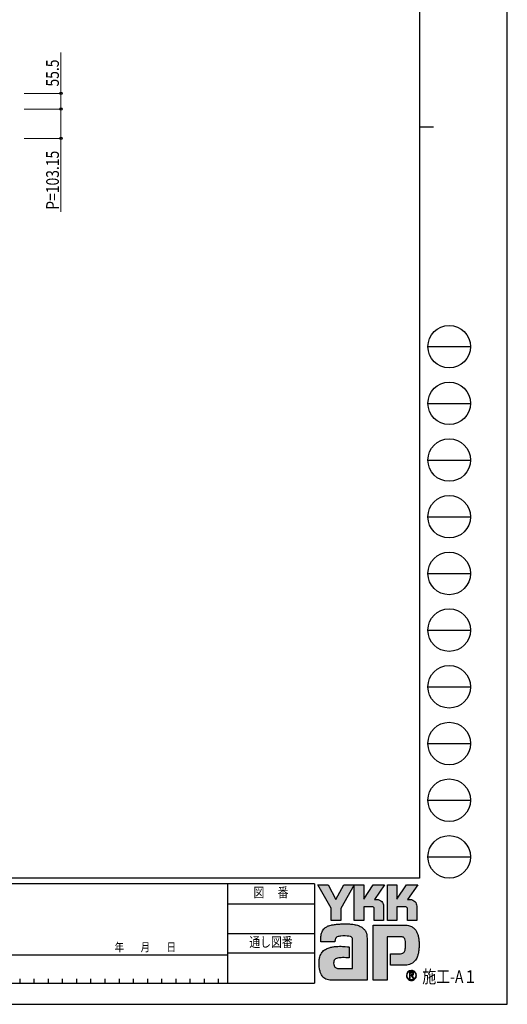
# Model space of a CAD drawing. Units: millimetres. Extents: x 0 to 8410, y 0 to 5940.
# Drawn here: x 6690 to 8410, y 0 to 3473 of the extents above; entities that cross this region are included whole.
import ezdxf
from ezdxf.enums import TextEntityAlignment as Align

# ---------------------------------------------------------------- set-up
doc = ezdxf.new("R2010")
doc.units = ezdxf.units.MM
doc.layers.add('YKK_D', color=6, linetype='Continuous', lineweight=13)
doc.layers.add('YKK_ZWAK', color=7, linetype='Continuous', lineweight=30)
doc.styles.add('text-b', font='extslim2.shx', dxfattribs={"width": 0.8, "bigfont": 'extfont2.shx'})

msp = doc.modelspace()

# ---------------------------------------------------------------- hatches: boundary and pattern name
at = {"layer": 'YKK_ZWAK', "linetype": 'ByBlock', "lineweight": -2}
h = msp.add_hatch(color=256, dxfattribs=at)
edge = h.paths.add_edge_path()
edge.add_arc((8071.699743638502, 101.8440997120164), 17.60746892393451, 44.93442000000285, 90.08535600000256)
edge.add_arc((8071.701705891414, 101.8103019843931), 17.64126964090813, 90.0915655217743, 179.923629932956)
edge.add_arc((8071.59418968362, 101.7911705073003), 17.53378962344496, 179.8606450800951, 225.1439939985764)
edge.add_arc((8071.678286344507, 101.7892219438158), 17.59182972906836, 224.9453553885787, 269.9844512830166)
edge.add_arc((8071.677208071625, 101.8760827517587), 17.67869027553202, 269.9880223087077, 314.9377721061913)
edge.add_arc((8071.796292280636, 101.7619566767586), 17.51378999492805, 314.9257166602815, 360.2350799932709)
edge.add_arc((8071.839445073835, 101.8980011247144), 17.47060770057977, 359.7894949650353, 405.1328750314317)
edge.add_line((8084.164347772397, 114.2802023384955), (8084.164346675578, 114.2802017152738))
edge = h.paths.add_edge_path(flags=16)
edge.add_arc((8071.643626434605, 101.6256216218994), 15.60539496128136, 224.628219000001, 270.1097310000005, ccw=False)
edge.add_arc((8071.527234358711, 101.767044031254), 15.62297575417259, 179.755127369646, 225.2972179378844, ccw=False)
edge.add_arc((8071.591169523911, 101.8671462026368), 15.68680365113114, 134.8007046283088, 180.1217460165475, ccw=False)
edge.add_arc((8071.636904949433, 101.9561537519442), 15.65616367897303, 89.86602478721397, 135.148996271344, ccw=False)
edge.add_arc((8071.705201628128, 101.8371095170442), 15.77519693816796, 45.03107645709707, 90.11509058956278, ccw=False)
edge.add_arc((8071.715733118291, 101.8320443487986), 15.77134150459539, 0.0064280881064178175, 45.071149570043985, ccw=False)
edge.add_arc((8071.648433335252, 101.8588978974238), 15.83866105162768, 270.09072013900766, 359.9092589945101, ccw=False)
edge.add_line((8071.673511708285, 86.0202566999109), (8071.673513357556, 86.02025527985468))
edge = h.paths.add_edge_path(flags=0)
edge.add_arc((8074.008161172625, 107.4972776171567), 3.352834554276567, -1.6106014017748862, 42.86139266983258, ccw=False)
edge.add_line((8077.359671127938, 107.4030408526595), (8077.220407717986, 106.3316013750323))
edge.add_line((8077.220407717986, 106.3316013750323), (8076.836987703456, 105.4869905901551))
edge.add_line((8076.836987703456, 105.4869905901551), (8076.261348266239, 104.8434290954457))
edge.add_line((8076.261348266239, 104.8434290954456), (8075.546129000876, 104.3751065090581))
edge.add_line((8075.546129000876, 104.3751065090581), (8074.743290281359, 104.0558728388593))
edge.add_line((8074.743290281359, 104.0558728388593), (8073.904452871365, 103.8595780927157))
edge.add_line((8073.904452871365, 103.8595780927157), (8073.082256365459, 103.7610911093565))
edge.add_line((8073.082256365459, 103.7610911093565), (8072.328661137619, 103.7339222863609))
edge.add_line((8072.328661137619, 103.7339222863609), (8070.344318228072, 103.7339222863609))
edge.add_line((8070.344318228072, 103.7339222863609), (8071.345828965752, 102.0304370845339))
edge.add_line((8071.345828965752, 102.0304370845339), (8077.893175697413, 90.7845820260606))
edge.add_line((8077.893175697411, 90.7845820260606), (8080.513948285632, 90.7845820260606))
edge.add_line((8080.513948285632, 90.7845820260606), (8074.200593042018, 101.6093203281014))
edge.add_line((8074.200593042018, 101.6093203281014), (8074.791514942172, 101.7268254875575))
edge.add_line((8074.791514942172, 101.7268254875575), (8075.355268019333, 101.8759144037461))
edge.add_line((8075.355268019333, 101.8759144037461), (8075.890154222059, 102.0562474663797))
edge.add_line((8075.890154222059, 102.0562474663797), (8076.395154719491, 102.2678246754583))
edge.add_line((8076.395154719491, 102.2678246754583), (8076.867892239617, 102.5106460309818))
edge.add_line((8076.867892239617, 102.5106460309818), (8077.307687561856, 102.7847115329504))
edge.add_line((8077.307687561856, 102.7847115329504), (8077.712503024493, 103.0893419607893))
edge.add_line((8077.712503024493, 103.0893419607893), (8078.080300965796, 103.4248769247852))
edge.add_arc((8074.07407098747, 107.2430610076502), 5.534293842026559, 316.3767372757107, 361.6565045120804)
edge.add_line((8079.606052008886, 107.4030432209456), (8079.581718046593, 107.9888995777667))
edge.add_line((8079.581718046593, 107.9888995777667), (8079.508362224506, 108.5536714857887))
edge.add_line((8079.508362224506, 108.5536714857887), (8079.387460962175, 109.0956895045518))
edge.add_line((8079.387460962175, 109.0956895045518), (8079.218674649315, 109.6122367517566))
edge.add_line((8079.218674649315, 109.6122367517566), (8079.003361727073, 110.1019547862531))
edge.add_line((8079.003361727073, 110.1019547862531), (8078.741182585165, 110.5621267257419))
edge.add_line((8078.741182585165, 110.5621267257419), (8078.433495664741, 110.9917337393605))
edge.add_line((8078.433495664741, 110.9917337393605), (8078.080300965796, 111.3880589448095))
edge.add_line((8078.080300965796, 111.3880589448095), (8077.617412144007, 111.7972893411815))
edge.add_line((8077.617412144007, 111.7972893411815), (8077.103242168817, 112.1538801429994))
edge.add_line((8077.103242168817, 112.1538801429994), (8076.540507922516, 112.4578313502632))
edge.add_line((8076.540507922516, 112.4578313502632), (8075.931586677127, 112.7077845218231))
edge.add_line((8075.931586677127, 112.7077845218231), (8075.278516094369, 112.9034000473917))
edge.add_line((8075.278516094369, 112.9034000473917), (8074.583673446257, 113.0436590961068))
edge.add_line((8074.583673446257, 113.0436590961068), (8073.849436004799, 113.1285616679682))
edge.add_line((8073.849436004799, 113.1285616679682), (8073.077501821435, 113.1570889321136))
edge.add_line((8073.077501821435, 113.1570889321137), (8065.498419036512, 113.1570889321137))
edge.add_line((8065.498419036512, 113.1570889321137), (8065.498419036512, 90.85929628929871))
edge.add_line((8065.498419036512, 90.85929628929871), (8067.789090425335, 90.85929628929871))
edge.add_line((8067.789090425335, 90.85929628929871), (8067.789090425335, 110.8827188370905))
edge.add_line((8067.789090425335, 110.8827188370905), (8073.077501821435, 110.8827188370905))
edge.add_line((8073.077501821435, 110.8827188370905), (8073.623595163649, 110.864719491856))
edge.add_line((8073.623595163647, 110.864719491856), (8074.137425528554, 110.8114006767269))
edge.add_line((8074.137425528554, 110.8114006767269), (8074.617634475003, 110.7231020019911))
edge.add_line((8074.617634475003, 110.7231020019911), (8075.062863561844, 110.6005026882233))
edge.add_line((8075.062863561844, 110.6005026882233), (8075.471754347928, 110.4442819559983))
edge.add_line((8075.471754347928, 110.4442819559983), (8075.842948392105, 110.2547794156036))
edge.add_line((8075.842948392105, 110.2547794156036), (8076.174747642939, 110.0323346773269))
edge.add_line((8076.174747642937, 110.0323346773269), (8076.465793659278, 109.7779665720306))
edge = h.paths.add_edge_path()
edge.add_arc((7838.368876751822, 45.94053921110367), 238.0028854164259, 87.51793533789117, 91.66438817798303, ccw=False)
edge.add_arc((7841.460670206267, 112.2238646296812), 171.6479889324786, 81.92630775827178, 87.59083149003902, ccw=False)
edge.add_arc((7850.587459734436, 174.7698156796641), 108.4404435454751, 73.67137372319672, 82.0594330221652, ccw=False)
edge.add_arc((7864.126025734535, 220.0822248061167), 61.14992005635714, 60.605282882355084, 73.90849856205972, ccw=False)
edge.add_arc((7869.668690823146, 231.1354965118695), 48.802827720426, 52.173471518694726, 59.905419987328685, ccw=False)
edge.add_arc((7874.625693885285, 237.5521925872233), 40.69447411929411, 43.55041761169451, 52.14560577150331, ccw=False)
edge.add_arc((7877.356504975943, 240.1913862279744), 36.89689698669203, 34.48659260316282, 43.50182013356101, ccw=False)
edge.add_arc((7877.375560093496, 240.2476320007015), 36.84936070070587, 25.589150532184817, 34.43128324084961, ccw=False)
edge.add_arc((7874.096843978333, 238.7113655055446), 40.47002977378766, 17.43088999214831, 25.545905045019026, ccw=False)
edge.add_line((7912.708448194006, 250.8343737866387), (7914.127321716263, 245.0980628767366))
edge.add_line((7914.127321716263, 245.0980628767366), (7914.93117926665, 238.9572296591455))
edge.add_line((7914.93117926665, 238.9572296591455), (7915.184868151373, 232.4139582509314))
edge.add_line((7915.184868151371, 232.4139582509314), (7915.184868151371, 85))
edge.add_line((7915.184868151371, 84.99999999999999), (7794.552237558145, 85.00000000000014))
edge.add_arc((7794.058422889453, 177.9026929356539), 92.90400533681732, 263.6848746649659, 270.30454692996716, ccw=False)
edge.add_arc((7789.801088644253, 139.9912781939369), 54.75438053932344, 253.691018885623, 263.74909316651605, ccw=False)
edge.add_arc((7784.772394305887, 122.7188653221762), 36.7648515796752, 239.8785013092501, 253.6535482446689, ccw=False)
edge.add_arc((7782.026075571899, 117.7239790843846), 31.0665359442476, 223.6420534782413, 239.6366294170112, ccw=False)
edge.add_arc((7785.335551200498, 120.635134094239), 35.47106877730126, 208.2977657543149, 223.355606159757, ccw=False)
edge.add_arc((7800.00428678726, 128.4420053640282), 52.08776822076726, 196.3102007627962, 208.2099283034402, ccw=False)
edge.add_arc((7833.692694029114, 138.3940807081978), 87.21535973156637, 187.8047148541562, 196.3697110093865, ccw=False)
edge.add_arc((7897.496969579555, 147.3684827548413), 151.6474625896684, 181.9094794174698, 187.8904176513078, ccw=False)
edge.add_arc((7843.132965815566, 146.5129581405301), 97.28984060791893, 174.5558801097798, 182.4727230497099, ccw=False)
edge.add_arc((7813.981852179943, 149.3049198473097), 68.00533601117411, 164.9753667854606, 174.5673877291292, ccw=False)
edge.add_arc((7797.457052887565, 153.7109472093151), 50.90326034781418, 153.891777935297, 164.9434116692619, ccw=False)
edge.add_arc((7789.928072917767, 157.3311678257037), 42.54940654405517, 142.0468818398376, 153.8077060405064, ccw=False)
edge.add_arc((7788.474955217282, 158.3719693887292), 40.76355778361719, 130.6022050713186, 141.944269337734, ccw=False)
edge.add_arc((7790.875174335808, 155.4865749053497), 44.51638816741004, 120.6072426230107, 130.5308147201121, ccw=False)
edge.add_arc((7795.615211250198, 147.426601044808), 53.86682392469975, 112.58837614452091, 120.5816154340441, ccw=False)
edge.add_arc((7801.993383188077, 132.1012129153205), 70.46648038479611, 106.6130308198974, 112.5902350136696, ccw=False)
edge.add_arc((7812.024133998486, 98.38632810638573), 105.6418826424866, 99.87193010640078, 106.59824860692831, ccw=False)
edge.add_arc((7817.643801544191, 66.72750844184088), 137.7954590034383, 94.78469170294778, 99.9171141639502, ccw=False)
edge.add_arc((7820.379478287979, 35.22933319151606), 169.4120848001592, 90.80098592879739, 94.81811646898808, ccw=False)
edge.add_arc((7820.795441206618, 11.7744954196069), 192.8704656492179, 87.57779436069058, 90.82713927416393, ccw=False)
edge.add_line((7828.946701035109, 204.4726362589897), (7838.40747241711, 203.8483181430207))
edge.add_line((7838.40747241711, 203.8483181430207), (7845.844937712167, 203.0145748873418))
edge.add_line((7845.844937712167, 203.0145748873418), (7850.710194690114, 202.2334712262169))
edge.add_line((7850.710194690114, 202.2334712262169), (7852.453753905859, 201.7671863015542))
edge.add_line((7852.453753905859, 201.7671863015542), (7852.453753905859, 163.5274075454684))
edge.add_line((7852.453753905859, 163.5274075454684), (7846.922181543944, 164.1111976295873))
edge.add_line((7846.922181543944, 164.1111976295873), (7840.855722979305, 164.4396007775472))
edge.add_line((7840.855722979305, 164.4396007775472), (7834.646288483651, 164.5666150250518))
edge.add_line((7834.646288483651, 164.5666150250518), (7828.686467549268, 164.5475968489549))
edge.add_line((7828.686467549268, 164.5475968489549), (7823.368170447868, 164.4375631158225))
edge.add_line((7823.368170447868, 164.4375631158225), (7819.083647061455, 164.290851471646))
edge.add_line((7819.083647061455, 164.290851471646), (7816.225147272027, 164.1624787829915))
edge.add_line((7816.225147272027, 164.1624787829915), (7815.185260571867, 164.1078015267128))
edge.add_line((7815.185260571867, 164.1078015267128), (7810.862021612686, 163.3178679981145))
edge.add_line((7810.862021612686, 163.3178679981145), (7807.134119487392, 162.0806677209501))
edge.add_line((7807.134119487392, 162.0806677209501), (7804.002233416571, 160.3877104380339))
edge.add_line((7804.002233416572, 160.3877104380339), (7801.466703010504, 158.2311851127544))
edge.add_line((7801.466703010504, 158.2311851127544), (7799.526849048614, 155.602941098213))
edge.add_line((7799.526849048614, 155.602941098213), (7798.183350751479, 152.4955069680858))
edge.add_line((7798.183350751479, 152.4955069680858), (7797.435868508812, 148.9003924651869))
edge.add_line((7797.435868508812, 148.9003924651869), (7797.285081541187, 144.8097865529048))
edge.add_line((7797.285081541187, 144.8097865529048), (7797.762233995048, 140.3113086854006))
edge.add_line((7797.762233995048, 140.3113086854006), (7798.717897343919, 136.5925760378713))
edge.add_line((7798.717897343919, 136.5925760378713), (7800.092639787497, 133.5826100602411))
edge.add_line((7800.092639787497, 133.5826100602411), (7801.827029525482, 131.2104322024336))
edge.add_line((7801.827029525482, 131.2104322024336), (7803.860615926706, 129.4050639143729))
edge.add_line((7803.860615926706, 129.4050639143729), (7806.133967190865, 128.0948474254078))
edge.add_line((7806.133967190865, 128.0948474254078), (7808.587311907376, 127.2094834060371))
edge.add_line((7808.587311907376, 127.2094834060371), (7811.16053905535, 126.6773140856098))
edge.add_line((7811.16053905535, 126.6773140856098), (7864.26234321063, 126.6773140856098))
edge.add_line((7864.26234321063, 126.6773140856098), (7864.26234321063, 224.9262306333311))
edge.add_line((7864.26234321063, 224.9262306333311), (7864.277625673564, 226.874235242119))
edge.add_line((7864.277625673564, 226.874235242119), (7864.176082197619, 228.7784301238264))
edge.add_line((7864.176082197619, 228.7784301238264), (7863.926808246634, 230.6133445068949))
edge.add_line((7863.926808246634, 230.6133445068949), (7863.499238894738, 232.3538472300534))
edge.add_line((7863.499238894738, 232.3538472300534), (7862.862469605779, 233.9754863526062))
edge.add_line((7862.862469605779, 233.9754863526063), (7861.985595843595, 235.4527911029946))
edge.add_line((7861.985595843595, 235.4527911029945), (7860.837373461741, 236.7613095405225))
edge.add_line((7860.837373461741, 236.7613095405225), (7859.387577144636, 237.8755708936314))
edge.add_line((7859.387577144636, 237.8755708936314), (7856.273350808759, 239.0981679284355))
edge.add_line((7856.273350808759, 239.0981679284355), (7851.293984774234, 240.1339793051446))
edge.add_line((7851.293984774234, 240.1339793051446), (7844.941234737275, 240.8981024518972))
edge.add_line((7844.941234737275, 240.8981024518972), (7837.707196004396, 241.3059744071193))
edge.add_line((7837.707196004396, 241.3059744071193), (7830.083624271818, 241.2733718195245))
edge.add_line((7830.083624271818, 241.2733718195245), (7822.562614846018, 240.7160713378227))
edge.add_arc((7829.565690495147, 178.0063475130001), 63.09954461589194, 96.37207465332192, 102.7534079932569)
edge.add_arc((7822.990235967668, 206.3711453916138), 33.98329973755922, 102.4978957058443, 112.8463169705322)
edge.add_line((7809.795856942372, 237.688441302813), (7807.472710943978, 236.379927187721))
edge.add_line((7807.472710943978, 236.379927187721), (7805.658852398729, 234.7820607852895))
edge.add_line((7805.658852398729, 234.7820607852895), (7804.287845668316, 232.9165814763508))
edge.add_line((7804.287845668316, 232.9165814763509), (7803.292108305523, 230.8048847090142))
edge.add_line((7803.292108305523, 230.8048847090142), (7802.605416304309, 228.4690451519634))
edge.add_line((7802.605416304309, 228.4690451519634), (7802.160866438042, 225.9307978635951))
edge.add_line((7802.160866438042, 225.9307978635951), (7801.890876259521, 223.2111986817309))
edge.add_line((7801.890876259523, 223.2111986817309), (7801.729221762697, 220.3326618853421))
edge.add_line((7801.729221762697, 220.3326618853421), (7751.744360825594, 220.2110814024366))
edge.add_line((7751.744360825594, 220.2110814024366), (7751.890053638907, 227.0474364887161))
edge.add_line((7751.890053638907, 227.0474364887161), (7752.16785485404, 234.7280627495847))
edge.add_arc((7842.80465831312, 229.5415451119436), 90.78507645249685, 171.5562215410652, 176.7249302595971, ccw=False)
edge.add_arc((7812.041073761822, 234.1331907221142), 59.68072909591978, 163.4838524863008, 171.5798233267276, ccw=False)
edge.add_arc((7796.605315999327, 238.7123013346301), 43.58008109155185, 152.2125045740734, 163.4864976584933, ccw=False)
edge.add_arc((7789.936601289025, 242.1607316588866), 36.07279508920197, 138.0385215069419, 152.1201504079557, ccw=False)
edge.add_arc((7789.93141676638, 241.9920314080752), 36.18196773988792, 122.60462867217839, 137.8343845030835, ccw=False)
edge.add_arc((7794.715303347275, 234.2540974358622), 45.27843077987834, 108.37420791968111, 122.42808991687619, ccw=False)
edge.add_arc((7802.292706793274, 207.3077861530989), 73.25111805342314, 100.9315937394664, 107.3549899713762, ccw=False)
edge.add_arc((7827.053177233485, 87.18251487375372), 195.8981124193156, 97.86054447666339, 101.37937906247248, ccw=False)
edge.add_arc((7838.677903115434, 6.418804497566924), 277.493180782217, 94.9020122383061, 97.95760039022957, ccw=False)
edge.add_arc((7839.469601618433, -0.0454555164845516), 284.0015470024212, 91.61689723320711, 94.94970856324022, ccw=False)
edge = h.paths.add_edge_path()
edge.add_arc((8018.405261283088, 194.883069952641), 78.97424249131821, 339.22498221091587, 347.3145741352372, ccw=False)
edge.add_arc((8055.359695399588, 180.5741956625366), 39.34815393326459, 326.2325061058077, 339.6193101912123, ccw=False)
edge.add_arc((8040.41317508305, 191.7134972569405), 57.97251228366087, 318.6736738685102, 325.2911172618525, ccw=False)
edge.add_arc((8046.228464891919, 186.6130329392992), 50.23738334831035, 311.5703269329227, 318.6624294560623, ccw=False)
edge.add_line((8079.562920186844, 149.0283448885021), (8074.949773336124, 145.4428201287032))
edge.add_line((8074.949773336122, 145.4428201287032), (8070.144287768767, 142.6240547429049))
edge.add_line((8070.144287768767, 142.6240547429049), (8065.182921079474, 140.5205086224669))
edge.add_line((8065.182921079474, 140.5205086224669), (8060.100992738141, 139.0812402242726))
edge.add_line((8060.100992738141, 139.0812402242726), (8054.93484104552, 138.2553080052048))
edge.add_line((8054.93484104552, 138.2553080052049), (8049.719785471504, 137.9910912015723))
edge.add_line((8049.719785471504, 137.9910912015723), (7998.359502870243, 137.9910912015723))
edge.add_line((7998.359502870243, 137.9910912015723), (7998.359502870243, 178.3371329603955))
edge.add_line((7998.359502870243, 178.3371329603955), (8027.321468183606, 178.3371329603955))
edge.add_line((8027.321468183606, 178.3371329603955), (8032.661500343398, 178.4115076133461))
edge.add_line((8032.661500343398, 178.4115076133461), (8037.356612567334, 178.8662457882358))
edge.add_line((8037.356612567334, 178.8662457882358), (8041.386088627874, 180.0480895885457))
edge.add_arc((8036.718938899856, 190.5718195454982), 11.51221867367882, 293.9167198020605, 314.0937636770703)
edge.add_arc((8035.14967874538, 191.9571009498386), 13.60005442076926, 314.7809858171797, 333.9292818603019)
edge.add_arc((8025.049206803718, 196.8614928300238), 24.82823217337466, 334.0067642612879, 347.3498910530277)
edge.add_arc((7997.496686258596, 203.2419818709085), 53.10958379585995, 347.1430841970991, 355.4000769567)
edge.add_arc((7937.20279214902, 208.4236389825372), 113.6253047071514, 355.2339044354762, 360.2919344246406)
edge.add_line((8050.826621932722, 209.0025820514527), (8050.764087105396, 215.3682387034624))
edge.add_line((8050.764087105396, 215.3682387034625), (8050.46047550842, 221.1022187966937))
edge.add_line((8050.46047550842, 221.1022187966937), (8049.742199750473, 226.1376205286494))
edge.add_line((8049.742199750473, 226.1376205286495), (8048.436737805533, 230.4072010624174))
edge.add_arc((8035.712261590049, 225.0960617153186), 13.78841891308454, 22.65543833575849, 39.38165319252862)
edge.add_arc((8037.652317905697, 226.5794060510672), 11.34803507427674, 39.80779662169854, 59.7537818176739)
edge.add_arc((8036.270352580341, 223.9835565113691), 14.28708048026977, 60.2099075952312, 77.92418213913811)
edge.add_arc((8034.141625470493, 213.9894069733661), 24.505419612029, 77.94572257653994, 90.63794058773097)
edge.add_line((8033.868783754716, 238.4933076375409), (7986.193983153369, 238.4933220064949))
edge.add_line((7986.193983153369, 238.4933220064949), (7986.193983153369, 85))
edge.add_line((7986.193983153369, 84.99999999999999), (7936.230178054086, 84.99999999999999))
edge.add_line((7936.230178054086, 84.99999999999999), (7936.230178054086, 279.2085201477715))
edge.add_line((7936.230178054086, 279.2085201477715), (8052.352444419783, 279.2085201477714))
edge.add_arc((8050.454723589988, 225.786903213103), 53.45531311537044, 78.73197638228362, 87.96551099663083, ccw=False)
edge.add_arc((8052.022233452078, 233.8022746385592), 45.28816670859781, 69.0303397675134, 78.69541395760581, ccw=False)
edge.add_arc((8053.483492731583, 237.6989413418757), 41.12664093330893, 59.394837104650776, 68.98849810507397, ccw=False)
edge.add_arc((8054.158936947387, 238.8861267011587), 39.76096028450432, 50.30120407773393, 59.36159834971329, ccw=False)
edge.add_arc((8053.912824660229, 238.6068789112342), 40.13302329272998, 42.05209438652213, 50.28551138205171, ccw=False)
edge.add_line((8083.713044558317, 265.4882191427113), (8086.971977511698, 261.3755839540037))
edge.add_line((8086.971977511696, 261.3755839540036), (8089.413096257856, 257.3909364514046))
edge.add_line((8089.413096257856, 257.3909364514046), (8091.116241849396, 253.7849544193049))
edge.add_arc((8034.092212487049, 227.188326936123), 62.92154256053492, 14.762666767432506, 25.004857483356886, ccw=False)
edge.add_arc((7995.50184749945, 216.670452798219), 102.9186976224796, 7.913901303101682, 14.950413391766176, ccw=False)
edge.add_arc((7956.956433847469, 211.0657829903963), 141.8688964173969, 2.5437612488565833, 8.012513468652287, ccw=False)
edge.add_arc((7934.862735084708, 209.9038021642562), 163.9924949756645, -2.235807907604226, 2.606741948428123, ccw=False)
edge.add_arc((7941.169609556879, 209.4982064780563), 157.6746789249186, 352.8936963416039, 357.82205712252266, ccw=False)
edge.add_arc((7974.149699389336, 205.2072843256961), 124.4172256635881, 347.15165836895227, 352.9756549716377, ccw=False)
edge = h.paths.add_edge_path()
edge.add_arc((7949.81593663647, 344.8108816871174), 24.97748057372806, 78.2679820538109, 90.11215451062168, ccw=False)
edge.add_arc((7950.173950484039, 346.6288963641474), 23.12465678617571, 66.19963222081822, 78.22058292401289, ccw=False)
edge.add_line((7959.505932772801, 367.7869647552047), (7963.549108796785, 365.4776410295685))
edge.add_line((7963.549108796785, 365.4776410295685), (7966.972720104523, 362.4663166107885))
edge.add_line((7966.972720104523, 362.4663166107885), (7969.72526148427, 358.8813904165129))
edge.add_line((7969.72526148427, 358.8813904165129), (7971.755451782621, 354.8505559148211))
edge.add_line((7971.755451782621, 354.8505559148211), (7973.010991015306, 350.5025254046553))
edge.add_line((7973.010991015306, 350.5025254046553), (7973.441277249498, 345.9649923540949))
edge.add_line((7973.441277249498, 345.9649923540949), (7973.441277249498, 295.7817990091225))
edge.add_line((7973.441277249498, 295.7817990091225), (7940.410441082256, 295.7817990091225))
edge.add_line((7940.410441082256, 295.7817990091225), (7940.410441082254, 338.5903549622138))
edge.add_arc((7935.724277553678, 338.7066687690901), 4.687606800725923, 358.5781712163345, 452.1682981404213)
edge.add_line((7935.546922375816, 343.390919259734), (7903.769547559464, 343.3910859855446))
edge.add_line((7903.769547559464, 343.3910859855446), (7903.769547559464, 295.9033794920281))
edge.add_line((7903.769547559464, 295.9033794920281), (7869.9141376143, 295.9033794920281))
edge.add_line((7869.914137614298, 295.9033794920281), (7869.914137614298, 422.0000000000002))
edge.add_line((7869.914137614298, 422.0000000000002), (7903.769547559463, 422.0000000000002))
edge.add_line((7903.769547559464, 422.0000000000002), (7903.769547559464, 370.41523499874))
edge.add_line((7903.769547559464, 370.41523499874), (7937.06901546408, 422.0000000000002))
edge.add_line((7937.06901546408, 422.0000000000002), (7976.838738565105, 422.0000000000002))
edge.add_line((7976.838738565106, 422.0000000000002), (7941.159281766072, 369.7883144081154))
edge.add_line((7941.159281766072, 369.7883144081154), (7942.423990476518, 369.7883144081154))
edge.add_line((7942.423990476518, 369.7883144081154), (7943.819449147634, 369.7883144081154))
edge.add_line((7943.819449147634, 369.7883144081154), (7945.252604560653, 369.7883144081154))
edge.add_line((7945.252604560653, 369.7883144081154), (7946.632101548257, 369.7883144081154))
edge.add_line((7946.632101548257, 369.7883144081154), (7947.865226501973, 369.7883144081154))
edge.add_line((7947.865226501973, 369.7883144081154), (7948.860284644187, 369.7883144081154))
edge.add_line((7948.860284644187, 369.7883144081154), (7949.524901976719, 369.7883144081154))
edge.add_line((7949.52490197672, 369.7883144081154), (7949.767044111662, 369.7883144081154))
h.paths.add_polyline_path([(7741.019807558352, 422.0000000000002), (7777.83118544544, 422.0000000000002), (7805.471387520062, 369.9003858029723), (7833.038912993172, 422.0000000000002), (7869.876440872393, 422.0000000000002), (7822.671629748316, 338.0099609809694), (7822.671629748316, 295.866022360409), (7789.097077510874, 295.866022360409), (7789.097077510874, 339.1425612896004)])
edge = h.paths.add_edge_path()
edge.add_arc((8066.77882280524, 344.7662993813761), 25.02205969309314, 78.2785069830033, 90.10825959996419, ccw=False)
edge.add_arc((8067.123752393909, 346.5210653864041), 23.2338199313337, 66.2482987955567, 78.2322632326792, ccw=False)
edge.add_line((8076.481727887275, 367.786969629281), (8080.536702174893, 365.4776410295685))
edge.add_line((8080.536702174893, 365.4776410295685), (8083.974237504412, 362.4663166107885))
edge.add_line((8083.974237504412, 362.4663166107885), (8086.740363295657, 358.8813904165129))
edge.add_line((8086.740363295659, 358.8813904165129), (8088.782439954069, 354.8505559148211))
edge.add_line((8088.782439954069, 354.8505559148211), (8090.046809054227, 350.5025254046553))
edge.add_line((8090.046809054228, 350.5025254046553), (8090.479812170722, 345.9649923540949))
edge.add_line((8090.479812170722, 345.9649923540949), (8090.479812170722, 295.8660223604091))
edge.add_line((8090.479812170722, 295.866022360409), (8057.373922129952, 295.866022360409))
edge.add_line((8057.373922129952, 295.866022360409), (8057.373922129951, 338.5903549622137))
edge.add_arc((8052.709680666508, 338.728834791916), 4.66629672144151, 358.299406285005, 452.4345457850627)
edge.add_line((8052.511465458221, 343.3909197143235), (8020.769706518206, 343.3910859855447))
edge.add_line((8020.769706518206, 343.3910859855446), (8020.769706518206, 295.866022360409))
edge.add_line((8020.769706518206, 295.866022360409), (7986.895957617521, 295.866022360409))
edge.add_line((7986.895957617519, 295.866022360409), (7986.895957617519, 422))
edge.add_line((7986.895957617519, 422.0000000000002), (8020.769706518203, 422.0000000000002))
edge.add_line((8020.769706518206, 422.0000000000002), (8020.769706518206, 370.41523499874))
edge.add_line((8020.769706518206, 370.41523499874), (8054.032496511776, 422.0000000000002))
edge.add_line((8054.032496511775, 422.0000000000002), (8093.802559223091, 422.0000000000002))
edge.add_line((8093.802559223091, 422.0000000000002), (8058.12276281377, 369.7883144081154))
edge.add_line((8058.12276281377, 369.7883144081154), (8059.401055935714, 369.7883144081154))
edge.add_line((8059.401055935714, 369.7883144081154), (8060.802627592002, 369.7883144081154))
edge.add_line((8060.802627592002, 369.7883144081154), (8062.236801835887, 369.7883144081154))
edge.add_line((8062.236801835887, 369.7883144081154), (8063.613581941187, 369.7883144081154))
edge.add_line((8063.61358194119, 369.7883144081154), (8064.841612740594, 369.7883144081154))
edge.add_line((8064.841612740594, 369.7883144081154), (8065.831237118208, 369.7883144081154))
edge.add_line((8065.831237118208, 369.7883144081154), (8066.491439517004, 369.7883144081154))
edge.add_line((8066.491439517004, 369.7883144081154), (8066.731543990226, 369.7883144081154))

# ---------------------------------------------------------------- linework, layer by layer
at = {"layer": 'YKK_D'}
for p, q in [((6834.985848373276, 3213.514004013674), (6834.985848373276, 3357.314004013674)), ((6704.985848373119, 3213.514004013674), (6835.985848373276, 3213.514004013674)), ((6834.985848373276, 3158.014201973105), (6834.985848373276, 3213.514004013674)), ((6704.985848373119, 3158.014201973105), (6835.985848373276, 3158.014201973105)), ((6704.985848373119, 3158.014201973105), (6835.98584837313, 3158.014201973105)), ((6834.985848373131, 3158.014201973105), (6834.985848373131, 3054.860359607335)), ((6704.985848373119, 3054.860359607335), (6835.98584837313, 3054.860359607335)), ((6834.985848373131, 3054.860359607335), (6834.985848373131, 2795.860359607335))]:
    msp.add_line(p, q, dxfattribs=at)
at = {"layer": 'YKK_D', "linetype": 'ByBlock', "lineweight": -2}
for centre in [(6834.985848373276, 3213.514004013674), (6834.985848373276, 3158.014201973105), (6834.985848373131, 3158.014201973105), (6834.985848373131, 3054.860359607335)]:
    msp.add_circle(centre, 4.25, dxfattribs=at)
at = {"layer": 'YKK_ZWAK'}
for p, q in [((8410, 0), (8410, 5940)), ((8100.019807558352, 5745), (8100.019807558355, 445)), ((8100.019807558355, 3095), (8150.019807558355, 3095)), ((8130.019807558353, 2320), (8280.01980755835, 2320)), ((8130.019807558353, 2120), (8280.01980755835, 2120)), ((8130.019807558353, 1920), (8280.01980755835, 1920)), ((8130.019807558353, 1720), (8280.01980755835, 1720)), ((8130.019807558353, 1520), (8280.01980755835, 1520)), ((8130.019807558353, 1320), (8280.01980755835, 1320)), ((8130.019807558353, 1120), (8280.01980755835, 1120)), ((8130.019807558353, 920), (8280.01980755835, 920)), ((8130.019807558353, 720), (8280.01980755835, 720)), ((8130.019807558353, 520), (8280.01980755835, 520)), ((8100.019807558352, 445), (300.0198075583521, 445)), ((7422.519807558352, 425), (6390.019807558353, 425)), ((7422.519807558352, 425), (7422.519807558352, 75)), ((7730.019807558353, 425), (7422.519807558352, 425)), ((7730.019807558353, 425), (7730.019807558353, 75)), ((7422.519807558352, 355), (7730.019807558353, 355)), ((7422.519807558352, 250), (7730.019807558353, 250)), ((6390.019807558353, 175), (7422.519807558352, 175)), ((7730.019807558353, 180), (7422.519807558352, 180)), ((6390.019807558353, 75), (7422.519807558352, 75)), ((6690.019807558352, 90), (6690.019807558352, 75)), ((6740.019807558351, 90), (6740.019807558351, 75)), ((6790.019807558351, 90), (6790.019807558351, 75)), ((6840.019807558352, 90), (6840.019807558352, 75)), ((6890.019807558352, 90), (6890.019807558352, 75)), ((6940.019807558352, 90), (6940.019807558352, 75)), ((6990.019807558351, 90), (6990.019807558351, 75)), ((7040.019807558351, 90), (7040.019807558351, 75)), ((7090.019807558352, 90), (7090.019807558352, 75)), ((7140.019807558352, 90), (7140.019807558352, 75)), ((7190.019807558352, 90), (7190.019807558352, 75)), ((7240.019807558351, 90), (7240.019807558351, 75)), ((7290.019807558351, 90), (7290.019807558351, 75)), ((7340.019807558352, 90), (7340.019807558352, 75)), ((7390.019807558352, 90), (7390.019807558352, 75)), ((7422.519807558352, 75), (7730.019807558353, 75)), ((0, 0), (8410, 0))]:
    msp.add_line(p, q, dxfattribs=at)
at = {"layer": 'YKK_ZWAK', "linetype": 'ByBlock', "lineweight": -2}
msp.add_lwpolyline([(7741.019807558352, 422.0000000000002), (7777.83118544544, 422.0000000000002), (7805.471387520062, 369.9003858029724), (7833.038912993172, 422.0000000000002), (7869.876440872393, 422.0000000000002), (7822.671629748316, 338.0099609809695), (7822.671629748316, 295.8660223604091), (7789.097077510874, 295.8660223604091), (7789.097077510874, 339.1425612896005)], close=True, dxfattribs=at)
for points in [[(7949.767044111662, 369.7883144081154, -0.0517260100804869), (7954.894719449987, 369.2665661172065, -0.0524994454876206), (7959.505932772801, 367.7869647552047), (7963.549108796785, 365.4776410295686), (7966.972720104523, 362.4663166107885), (7969.72526148427, 358.8813904165129), (7971.755451782621, 354.8505559148211), (7973.010991015306, 350.5025254046553), (7973.441277249498, 345.9649923540949), (7973.441277249498, 295.7817990091226), (7940.410441082256, 295.7817990091226), (7940.410441082254, 338.5903549622138, 0.432687496610367), (7935.546922375816, 343.390919259734), (7903.769547559464, 343.3910859855447), (7903.769547559464, 295.9033794920282), (7869.914137614298, 295.9033794920282), (7869.914137614298, 422.0000000000002), (7903.769547559464, 422.0000000000002), (7903.769547559464, 370.41523499874), (7937.06901546408, 422.0000000000002), (7976.838738565106, 422.0000000000002), (7941.159281766072, 369.7883144081154), (7942.423990476518, 369.7883144081154), (7943.819449147634, 369.7883144081154), (7945.252604560653, 369.7883144081154), (7946.632101548257, 369.7883144081154), (7947.865226501973, 369.7883144081154), (7948.860284644187, 369.7883144081154), (7949.52490197672, 369.7883144081154)], [(8066.731543990226, 369.7883144081154, -0.051662923521697), (8071.862169607914, 369.266565840508, -0.052337619024468), (8076.481727887275, 367.786969629281), (8080.536702174893, 365.4776410295686), (8083.974237504412, 362.4663166107885), (8086.740363295659, 358.8813904165129), (8088.782439954069, 354.8505559148211), (8090.046809054228, 350.5025254046553), (8090.479812170722, 345.9649923540949), (8090.479812170722, 295.8660223604091), (8057.373922129952, 295.8660223604091), (8057.373922129952, 338.5903549622138, 0.4355136938325048), (8052.511465458221, 343.3909197143236), (8020.769706518206, 343.3910859855447), (8020.769706518206, 295.8660223604091), (7986.895957617519, 295.8660223604091), (7986.895957617519, 422.0000000000002), (8020.769706518206, 422.0000000000002), (8020.769706518206, 370.41523499874), (8054.032496511775, 422.0000000000002), (8093.802559223091, 422.0000000000002), (8058.12276281377, 369.7883144081154), (8059.401055935714, 369.7883144081154), (8060.802627592002, 369.7883144081154), (8062.236801835887, 369.7883144081154), (8063.61358194119, 369.7883144081154), (8064.841612740594, 369.7883144081154), (8065.831237118208, 369.7883144081154), (8066.491439517004, 369.7883144081154)], [(7831.456090462435, 283.8430126161981, -0.0180942879063277), (7848.675984997541, 283.7201367087767, -0.024721181581454), (7865.568053653203, 282.1705214603078, -0.0366161642978948), (7881.075079931754, 278.8363079384282, -0.0581115096325855), (7894.139838776047, 273.3596473189223, -0.0337497950622461), (7899.598139437623, 269.6834419712963, -0.0375211763668324), (7904.119761575285, 265.5903843075101, -0.0393566523854136), (7907.76909357629, 261.08290273283, -0.0386002362161858), (7910.610526543617, 256.1634225594555, -0.0354232381635762), (7912.708448194006, 250.8343737866387), (7914.127321716263, 245.0980628767366), (7914.93117926665, 238.9572296591456), (7915.184868151371, 232.4139582509314), (7915.184868151371, 85), (7794.552237558145, 85.00000000000017, -0.0288918040959043), (7783.839288891889, 85.5624335253447, -0.0439148256206971), (7774.425119279202, 87.44014353130551, -0.0601774642462495), (7766.32249300947, 90.91862233838816, -0.0699030293254474), (7759.54429514229, 96.28338197772814, -0.0657969275874251), (7754.103422705893, 103.8199365069224, -0.0519690664885366), (7750.012774769364, 113.8138023170113, -0.037389254081128), (7747.285239032617, 126.5504877510365, -0.0261026920733818), (7745.933714272634, 142.3155083185956, -0.034557490484889), (7746.281979974417, 155.7433225488833, -0.0418775417324693), (7748.301315114925, 166.934235683248, -0.0482592614009314), (7751.747735504324, 176.1118449233701, -0.05136136850738901), (7756.377259523688, 183.4997542958769, -0.0495295333776397), (7761.945891670127, 189.3215482306046, -0.0433268324194203), (7768.209645683384, 193.8008363020898, -0.0348912343847105), (7774.924532228293, 197.1612018911719, -0.0260863881558032), (7781.846571661681, 199.626251553893, -0.0293575308065985), (7793.912206904053, 202.4640176713203, -0.0223981620624572), (7806.150062221684, 204.042775176296, -0.0175298338817346), (7818.011201299921, 204.6248636533444, -0.014178891883078), (7828.946701035109, 204.4726362589897), (7838.40747241711, 203.8483181430207), (7845.844937712167, 203.0145748873418), (7850.710194690114, 202.2334712262169), (7852.453753905859, 201.7671863015542), (7852.453753905859, 163.5274075454684), (7846.922181543944, 164.1111976295873), (7840.855722979305, 164.4396007775472), (7834.646288483651, 164.5666150250518), (7828.686467549268, 164.5475968489549), (7823.368170447868, 164.4375631158226), (7819.083647061455, 164.290851471646), (7816.225147272027, 164.1624787829916), (7815.185260571867, 164.1078015267128), (7810.862021612686, 163.3178679981145), (7807.134119487392, 162.0806677209502), (7804.002233416572, 160.3877104380339), (7801.466703010504, 158.2311851127544), (7799.526849048614, 155.602941098213), (7798.183350751479, 152.4955069680859), (7797.435868508812, 148.9003924651869), (7797.285081541187, 144.8097865529048), (7797.762233995048, 140.3113086854006), (7798.717897343919, 136.5925760378714), (7800.092639787497, 133.5826100602411), (7801.827029525482, 131.2104322024337), (7803.860615926706, 129.4050639143729), (7806.133967190865, 128.0948474254078), (7808.587311907376, 127.2094834060371), (7811.16053905535, 126.6773140856099), (7864.26234321063, 126.6773140856099), (7864.26234321063, 224.9262306333311), (7864.277625673564, 226.874235242119), (7864.176082197619, 228.7784301238265), (7863.926808246634, 230.613344506895), (7863.499238894738, 232.3538472300535), (7862.862469605779, 233.9754863526063), (7861.985595843595, 235.4527911029946), (7860.837373461741, 236.7613095405225), (7859.387577144636, 237.8755708936314), (7856.273350808759, 239.0981679284355), (7851.293984774234, 240.1339793051446), (7844.941234737275, 240.8981024518972), (7837.707196004396, 241.3059744071193), (7830.083624271818, 241.2733718195245), (7822.562614846018, 240.7160713378228, 0.0278510171638468), (7815.636122212078, 239.549175350046, 0.0451842178209498), (7809.795856942372, 237.688441302813), (7807.472710943978, 236.3799271877211), (7805.658852398729, 234.7820607852895), (7804.287845668316, 232.9165814763509), (7803.292108305523, 230.8048847090142), (7802.605416304309, 228.4690451519634), (7802.160866438042, 225.9307978635952), (7801.890876259523, 223.2111986817309), (7801.729221762697, 220.3326618853421), (7751.744360825594, 220.2110814024366), (7751.890053638907, 227.0474364887161), (7752.16785485404, 234.7280627495847, -0.0225565707222758), (7753.003653475501, 242.8723229076879, -0.0353400380862284), (7754.822792226623, 251.0995599147055, -0.0492317925525791), (7758.050770399233, 259.0290550496423, -0.0615201336222398), (7763.113068101564, 266.2801141735521, -0.0665503349233684), (7770.435167195443, 272.472041942817, -0.0613986076075888), (7780.442552085491, 277.2241435762548, -0.0280346944577528), (7788.401593253531, 279.2297109097582, -0.0153550189529216), (7800.261677272515, 281.2399444643061, -0.0133333084937711), (7814.965579441852, 282.8969972843245, -0.0145431579434434)], [(8095.451776784255, 177.5404800017163, -0.0353121700799632), (8092.244631848293, 166.870959507126, -0.0584774722804379), (8088.069813540453, 158.7035443424085, -0.0288820706933246), (8083.948259180074, 153.4315350143335, -0.0309550164657821), (8079.562920186844, 149.0283448885021), (8074.949773336122, 145.4428201287033), (8070.144287768767, 142.6240547429049), (8065.182921079474, 140.520508622467), (8060.100992738141, 139.0812402242726), (8054.93484104552, 138.2553080052049), (8049.719785471504, 137.9910912015723), (7998.359502870243, 137.9910912015723), (7998.359502870243, 178.3371329603956), (8027.321468183606, 178.3371329603956), (8032.661500343398, 178.4115076133462), (8037.356612567334, 178.8662457882358), (8041.386088627874, 180.0480895885457, 0.0882671288460553), (8044.729539303487, 182.3037206126133, 0.083745158605346), (8047.365958853612, 185.9801468287928, 0.0582862445597222), (8049.274748738, 191.4241928709194, 0.0360435238119385), (8050.435203350774, 198.9827214831759, 0.0220734031753504), (8050.826621932722, 209.0025820514528), (8050.764087105396, 215.3682387034625), (8050.46047550842, 221.1022187966938), (8049.742199750473, 226.1376205286495), (8048.436737805533, 230.4072010624174, 0.0731117326214678), (8046.369837738144, 233.8445796909658, 0.0872511803861705), (8043.368515616435, 236.3826189824891, 0.0774473946688399), (8039.259293582813, 237.9544870578084, 0.0554369345174518), (8033.868783754716, 238.4933076375409), (7986.193983153369, 238.4933220064949), (7986.193983153369, 85), (7936.230178054086, 85), (7936.230178054086, 279.2085201477715), (8052.352444419786, 279.2085201477714, -0.0403107082291994), (8060.899829733997, 278.2118043374991, -0.0421968599351876), (8068.229670063171, 276.0910088632102, -0.0418847103820418), (8074.421845997924, 273.0964830213665, -0.0395540362689687), (8079.556315869087, 269.4787255880377, -0.0359405218764401), (8083.713044558317, 265.4882191427113), (8086.971977511696, 261.3755839540037), (8089.413096257856, 257.3909364514046), (8091.116241849396, 253.784954419305, -0.0447197629795074), (8094.936691564827, 243.2217259504052, -0.0307122268322105), (8097.440356379814, 230.840799567281, -0.0238664630145888), (8098.68553473432, 217.362268716175, -0.0211327548680144), (8098.730387525509, 203.5060766400068, -0.0215073458566774), (8097.633084150555, 189.9921691523944, -0.0254174505855289)], [(8084.16434667558, 114.2802017152738, 0.1995970972806858), (8071.673513040465, 119.4515490975193, 0.4133553441987413), (8054.060451921657, 101.8338161866211, 0.2001979443820198), (8059.227126193251, 89.36178922002674, 0.1990897109272768), (8071.673512338802, 84.19739286252351, 0.1986844442601123), (8084.164345673536, 89.36179154653345, 0.200316005725648), (8089.309934862625, 101.8338141524376, 0.2004703921328915), (8084.164347772397, 114.2802023384955)], [(8071.673513357556, 86.0202552798547, -0.2010974043379156), (8060.537576777633, 90.66277468716227, -0.2013724321324656), (8055.904401286257, 101.8338138274432, -0.2003690060463346), (8060.537574138475, 112.997907086071, -0.2001962315093685), (8071.67351385792, 117.6122746294354, -0.1992934801777829), (8082.853898532109, 112.9979067905895, -0.1992059581228088), (8087.487074523629, 101.8338137561337, -0.4132862458215515), (8071.673511708285, 86.02025669991095)], [(8076.465793659278, 109.7779665720306, -0.1965184448751553), (8077.359671127938, 107.4030408526595), (8077.220407717986, 106.3316013750323), (8076.836987703456, 105.4869905901551), (8076.261348266239, 104.8434290954457), (8075.546129000876, 104.3751065090582), (8074.743290281359, 104.0558728388593), (8073.904452871365, 103.8595780927157), (8073.082256365459, 103.7610911093566), (8072.328661137619, 103.733922286361), (8070.344318228072, 103.733922286361), (8071.345828965752, 102.0304370845339), (8077.893175697411, 90.78458202606062), (8080.513948285632, 90.78458202606062), (8074.200593042018, 101.6093203281014), (8074.791514942172, 101.7268254875575), (8075.355268019333, 101.8759144037461), (8075.890154222059, 102.0562474663797), (8076.395154719491, 102.2678246754583), (8076.867892239617, 102.5106460309818), (8077.307687561856, 102.7847115329505), (8077.712503024493, 103.0893419607893), (8078.080300965796, 103.4248769247852, 0.2001816900370092), (8079.606052008886, 107.4030432209456), (8079.581718046593, 107.9888995777667), (8079.508362224506, 108.5536714857887), (8079.387460962175, 109.0956895045519), (8079.218674649315, 109.6122367517566), (8079.003361727073, 110.1019547862531), (8078.741182585165, 110.562126725742), (8078.433495664741, 110.9917337393605), (8078.080300965796, 111.3880589448096), (8077.617412144007, 111.7972893411816), (8077.103242168817, 112.1538801429994), (8076.540507922516, 112.4578313502632), (8075.931586677127, 112.7077845218231), (8075.278516094369, 112.9034000473917), (8074.583673446257, 113.0436590961068), (8073.849436004799, 113.1285616679682), (8073.077501821435, 113.1570889321137), (8065.498419036512, 113.1570889321137), (8065.498419036512, 90.85929628929873), (8067.789090425335, 90.85929628929873), (8067.789090425335, 110.8827188370906), (8073.077501821435, 110.8827188370906), (8073.623595163647, 110.864719491856), (8074.137425528554, 110.8114006767269), (8074.617634475003, 110.7231020019912), (8075.062863561844, 110.6005026882233), (8075.471754347928, 110.4442819559983), (8075.842948392105, 110.2547794156036), (8076.174747642937, 110.0323346773269)]]:
    msp.add_lwpolyline(points, format="xyb", close=True, dxfattribs=at)
at = {"layer": 'YKK_ZWAK'}
for centre in [(8205.019807558352, 2320), (8205.019807558352, 2120), (8205.019807558352, 1920), (8205.019807558352, 1720), (8205.019807558352, 1520), (8205.019807558352, 1320), (8205.019807558352, 1120), (8205.019807558352, 920), (8205.019807558352, 720), (8205.019807558352, 520)]:
    msp.add_circle(centre, 75, dxfattribs=at)

# ---------------------------------------------------------------- texts
at = {"layer": 'YKK_D', "linetype": 'Continuous', "style": 'text-b', "width": 0.8}
for s, p in [('55.5', (6827.985848373275, 3237.514004013672)), ('P=103.15', (6827.98584837313, 2802.860359607332))]:
    msp.add_text(s, height=45, rotation=90, dxfattribs=at).set_placement(p)
at = {"layer": 'YKK_ZWAK', "style": 'text-b'}
for s, width, p in [('図\u3000 番', 0.8, (7576.269807558355, 390)), ('通し図番', 0.7999999999999091, (7576.269807558355, 215))]:
    msp.add_text(s, height=35, dxfattribs=dict(at, width=width)).set_placement(p, align=Align.MIDDLE)
at = {"layer": 'YKK_ZWAK', "style": 'text-b', "width": 0.8}
msp.add_text('年        月        日', height=30, dxfattribs=at).set_placement((7024.906891260823, 186.7853966796437))
at = {"layer": 'YKK_ZWAK', "linetype": 'Continuous', "style": 'text-b', "width": 0.8}
msp.add_text('施工-A１', height=45, dxfattribs=at).set_placement((8110.019807558353, 75))

doc.saveas('drawing.dxf')
